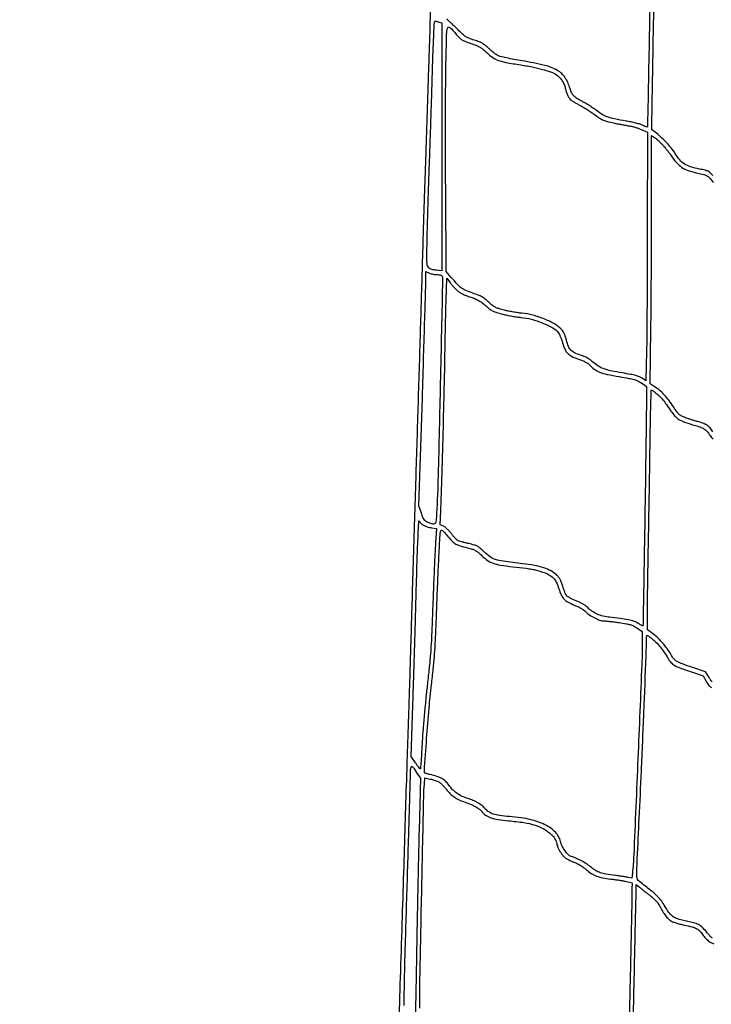
# Model space of a CAD drawing. Extents: x 60 to 1086, y 33 to 798.
# Drawn here: x 757 to 814, y 532 to 613 of the extents above; entities that cross this region are included whole.
import ezdxf

# ---------------------------------------------------------------- set-up
doc = ezdxf.new("R2010")
doc.units = 0
doc.header["$MEASUREMENT"] = 0

msp = doc.modelspace()

# ---------------------------------------------------------------- linework, layer by layer
for points in [[(792.735509, 676.807943, 0.000002), (794.525413, 730.143351, 0.000001), (796.326553, 783.822006, 0.008385)], [(998.835485, 675.929961, 0.000003), (959.037846, 698.894697, 0.000001), (919.125484, 721.925206, 0.126479)], [(883.266162, 627.685253, -0.000001), (870.163837, 635.238027, -0.000124)], [(902.281602, 616.060877, -0.000005), (915.413377, 608.503938, -0.000211), (929.896707, 600.160885, -0.000127), (947.065651, 590.255295, -0.000025), (964.232565, 580.34388, -0.000042), (978.709846, 571.982723, -0.000001), (991.832383, 564.402466, -0.018954), (991.960747, 564.321679, -0.367417), (991.993477, 564.201998, -0.050187), (991.850083, 563.961446, -0.018639), (991.50445, 563.529732, -0.001793), (990.621593, 562.514913, -0.003292), (989.936246, 561.743119, -0.010402), (989.463078, 561.238787, -0.006676), (989.110427, 560.887745, -0.334921), (989.018945, 560.876398, -0.000183), (967.323408, 573.394255, -0.000057), (934.678957, 592.250265), (897.63153, 613.655121, -0.265478)], [(795.743667, 784.982562, 0.000002), (795.201523, 768.852862, 0.000034)], [(842.234601, 766.31385, 0.000006), (803.231711, 788.858587, 0.011525)], [(993.041578, 665.602817, -0.000007), (993.204736, 618.094975, -0.000014), (993.360111, 572.292906, -0.00086), (993.3736, 564.093019), (993.3732, 558.701137), (993.075627, 558.84304), (992.778054, 558.984943), (992.800677, 561.639952), (992.8233, 564.294962), (992.604323, 564.478831, 0.043529), (992.413396, 564.612691, 0.000005), (979.275574, 572.212789, 0.000149), (964.749203, 580.610173, 0.00009), (947.537358, 590.548999, -0.000178), (930.34749, 600.479149, -0.000297), (915.893447, 608.847188, -0.000004), (902.790615, 616.443492, -0.58801)], [(857.101885, 749.98619, -0.000014), (894.7719, 728.24398)], [(1001.39605, 583.036901, -0.000012), (1000.387953, 637.5456, 0.000061)], [(792.517514, 687.92088, 0.000011), (792.09673, 674.658985, 0.147179)], [(809.169414, 620.408047, -0.000285), (809.028405, 612.809152, -0.000008), (808.864169, 604.22976, -0.193938), (808.833663, 604.158063, -0.270666), (808.801858, 604.149713, -0.015997), (808.70295, 604.180735, -0.020571), (808.582126, 604.228581, -0.01339), (808.44663, 604.293193, 0.044483), (808.25085, 604.372035, 0.010429), (807.910186, 604.467445, 0.010666), (807.512226, 604.560996, 0.0103), (807.105982, 604.638684, -0.008844), (806.157238, 604.817255, -0.035531), (805.589559, 604.977279, -0.04819), (805.140054, 605.190051, -0.027169), (804.639175, 605.5274, 0.012318), (804.359773, 605.72789, 0.00874), (804.037159, 605.939396, 0.00883), (803.721849, 606.130623, 0.018463), (803.468719, 606.26583, -0.026746), (803.068674, 606.4881, -0.06413), (802.807216, 606.703323, -0.074748), (802.63265, 606.955883, -0.048171), (802.507312, 607.289578, 0.079063), (802.101645, 608.195956, 0.11656), (801.472362, 608.794172, 0.074045), (800.426479, 609.212156, 0.017471), (798.576578, 609.582231, -0.00539), (797.905551, 609.69969, -0.006991), (797.293233, 609.82257, -0.005396), (796.784387, 609.937869, -0.060983), (796.590936, 610.009678, -0.035924), (796.448713, 610.096692, -0.011403), (796.249765, 610.245962, -0.011318), (796.034909, 610.422974, -0.012362), (795.834658, 610.604534, 0.019801), (795.557578, 610.848343, 0.041463), (795.320645, 611.010137, 0.038048), (795.047548, 611.138772, 0.014275), (794.6478, 611.278198, -0.014831), (794.20825, 611.432056, -0.051985), (793.941127, 611.567826, -0.045722), (793.690808, 611.764316, -0.009664), (793.2942, 612.153701, 0.004931), (793.040227, 612.407813, 0.006376), (792.801939, 612.635686, 0.004927), (792.598482, 612.821629, 0.055218), (792.509419, 612.885249, -0.261444), (792.418362, 613.033966, -0.012982)], [(792.995677, 631.402698, -0.000006), (793.03155, 632.939949, -0.045512)], [(860.133482, 554.287373), (859.927264, 554.450766), (859.583582, 564.526994, -0.000174), (859.453143, 568.390734, -0.00029), (859.346361, 571.643326, -0.000003), (859.251177, 574.59551, -0.423849), (859.258638, 574.603211, -0.100384), (859.272744, 574.600341, -0.000448), (859.414198, 574.540259, -0.002123), (859.574807, 574.471064, -0.001336), (859.761892, 574.388924, -0.012078), (859.966316, 574.29255, -0.009917)], [(814.2327, 600.172998, 0.02465), (814.011066, 600.396577, 0.073813), (813.833088, 600.516549, 0.054349), (813.599683, 600.59837, 0.009078), (813.13462, 600.697699, -0.026311), (812.396914, 600.882044, -0.067098), (811.897161, 601.112137, -0.075705), (811.511761, 601.447845, -0.041027), (811.145133, 601.960234, 0.039796), (810.799614, 602.445638, 0.019796), (810.29144, 603.004705, 0.019768), (809.731837, 603.530154, 0.034291), (809.222889, 603.913731, -0.257843), (809.215464, 603.927692, -0.000005), (809.258394, 606.629719, -0.000315), (809.307613, 609.607691, -0.000189), (809.369608, 613.142811, 0.000138), (809.432977, 616.7351, 0.000201)], [(791.130027, 616.204643, 0.000185), (791.025266, 613.105982, 0.000186), (790.92427, 610.051484, 0.000338), (790.844341, 607.5549, -0.000192), (790.773169, 605.311348, -0.000187), (790.699635, 603.047571, -0.000184), (790.633534, 601.058144, -0.000698), (790.589998, 599.814, 0.000531), (790.55416, 598.799573, 0.000389), (790.516465, 597.673884, 0.000393), (790.482439, 596.607901, 0.000872), (790.458565, 595.7955, -0.00055), (790.371463, 592.764862, -0.00011), (790.208801, 587.353644, -0.000117), (790.018824, 581.12784, -0.000117), (789.825838, 574.8993, 0.000134), (789.720332, 571.490452, 0.000114), (789.610794, 567.893627, 0.000115), (789.512606, 564.620255, 0.000325), (789.446107, 562.3362, -0.000359), (789.390561, 560.432739, -0.000321), (789.330194, 558.456232, -0.000322), (789.273668, 556.680246, -0.001001), (789.232413, 555.4836, 0.001069), (789.183705, 554.065184, 0.000134), (789.085673, 550.995041, 0.000158), (788.971408, 547.34978, 0.000131), (788.85205, 543.4704, -0.000216), (788.723507, 539.315547, -0.000173), (788.581551, 534.839878, -0.000175), (788.447331, 530.699028, -0.000444)], [(814.233306, 579.134059, 0.04315), (813.995326, 579.44366, 0.062114), (813.732409, 579.667434, 0.056614), (813.404062, 579.833383, 0.029293), (812.9637, 579.967814, -0.014705), (812.826632, 580.005325, -0.003533), (812.60171, 580.075789, -0.003626), (812.344583, 580.160404, -0.003587), (812.087795, 580.249033, -0.015416), (811.692027, 580.402695, -0.074965), (811.487533, 580.528304, -0.063078), (811.313213, 580.717564, -0.008988), (811.014365, 581.154047, 0.014832), (810.628473, 581.70377, 0.025606), (810.271619, 582.133587, 0.029021), (809.907784, 582.485442, 0.028253), (809.50251, 582.796191), (809.08692, 583.079083), (809.142873, 587.576091, 0.001169), (809.164369, 589.703733, 0.000567), (809.182416, 592.425043, 0.000562), (809.194816, 595.259575, 0.000809), (809.198913, 597.768211), (809.199, 603.463322), (809.444358, 603.288611, -0.023122), (809.565281, 603.193787, -0.007663), (809.733827, 603.043989, -0.007611), (809.915817, 602.872012, -0.008579), (810.085242, 602.701191, -0.013585), (810.258559, 602.51022, -0.008307), (810.453004, 602.276149, -0.008324), (810.638014, 602.037731, -0.014628), (810.781778, 601.83379, 0.0316), (811.241782, 601.226103, 0.067267), (811.682019, 600.835811, 0.066612), (812.212897, 600.574125, 0.030469), (812.960075, 600.372134, -0.016178), (813.482519, 600.246793, -0.068635), (813.777347, 600.120446, -0.080462), (814.003388, 599.929085, -0.027293), (814.265968, 599.585923, 0.045849)], [(825.642862, 539.10813, -0.000009), (825.514745, 533.053961, -0.193415)], [(814.157373, 558.606279, -0.009173), (814.040511, 558.772569, -0.007136), (813.919384, 558.957466), (813.620623, 559.428032), (812.502581, 559.796821, -0.008944), (811.725983, 560.06848, -0.042232), (811.299139, 560.268806, -0.072733), (811.032578, 560.479309, -0.072633), (810.837312, 560.75742, 0.038327), (810.56889, 561.201431, 0.020038), (810.172268, 561.712011, 0.020032), (809.738871, 562.186121, 0.040829), (809.356099, 562.514167), (808.8606, 562.87313), (808.862051, 564.487015, -0.002676), (808.867515, 565.361097, -0.000661), (808.886048, 566.79483, -0.000677), (808.91166, 568.436441, -0.000678), (808.941703, 570.0771, 0.000494), (808.975866, 571.906001, 0.000275), (809.014059, 574.134067, 0.000274), (809.050222, 576.38824, 0.000445), (809.078207, 578.30445, -0.001155), (809.104328, 579.934392, -0.001928), (809.134775, 581.306133, -0.00015), (809.167107, 582.532954, -0.419567), (809.188905, 582.553246, -0.128391), (809.221999, 582.542999, -0.006299), (809.319328, 582.480854, -0.009865), (809.433676, 582.402526, -0.006934), (809.559322, 582.310107, -0.033364), (809.841874, 582.064901, -0.024552), (810.121537, 581.758769, -0.019688), (810.423902, 581.362493, -0.00967), (810.778565, 580.836295, 0.04262), (811.098546, 580.423084, 0.069736), (811.440248, 580.142533, 0.053502), (811.907876, 579.921645, 0.016016), (812.661374, 579.686612, -0.01568), (813.185699, 579.523449, -0.058845), (813.495426, 579.373605, -0.069983), (813.733777, 579.169608, -0.028475), (813.99824, 578.8332, 0.035872), (814.257583, 578.513155, 0.061441)], [(814.198106, 537.552856, -0.05711), (813.986986, 537.738002, -0.014987), (813.694272, 538.080775, 0.028918), (813.345921, 538.466419, 0.081941), (813.050689, 538.67489, 0.052422), (812.635931, 538.824674, 0.00687), (811.721484, 539.036927, -0.037173), (811.2265, 539.183906, -0.083628), (810.889626, 539.381207, -0.068767), (810.597653, 539.703042, -0.019078), (810.23394, 540.28148, 0.041255), (809.953511, 540.686473, 0.031901), (809.586732, 541.078709, 0.020175), (809.033945, 541.558481, 0.005211), (808.104317, 542.286, -0.217716), (808.003674, 542.475397, -0.018821), (807.991302, 543.036109, -0.007932), (808.02506, 544.109488, -0.000456), (808.184047, 547.4043, 0.00139), (808.364281, 551.290304, 0.000755), (808.56526, 556.066374, 0.00037), (808.75152, 560.743187, 0.009767), (808.776, 561.996278, -0.010136), (808.7793, 562.159044, -0.016767), (808.78947, 562.296097, -0.010751), (808.803625, 562.405126, -0.37076), (808.821857, 562.4208, -0.143942), (808.851814, 562.411993, -0.00458), (808.958816, 562.341736, -0.008528), (809.083971, 562.25478, -0.005775), (809.223707, 562.151646, -0.037081), (809.554322, 561.860796, -0.022237), (809.90355, 561.471113, -0.021108), (810.241177, 561.021436, -0.021445), (810.537792, 560.547202, 0.050191), (810.787406, 560.194843, 0.082269), (811.068785, 559.962618, 0.045118), (811.517074, 559.753954, 0.006468), (812.474523, 559.423296), (813.423546, 559.109228), (813.686568, 558.649515, 0.029112), (813.907309, 558.311038, 0.093157), (814.103841, 558.128346, 0.060938)], [(790.166115, 531.814936, -0.004455), (790.195806, 534.630133, -0.000405), (790.338056, 541.648363, -0.000147), (790.499363, 549.195741, -0.01604), (790.55383, 550.208277), (790.598545, 550.728054), (791.036923, 550.624827, -0.013825), (791.223879, 550.575311, -0.010933), (791.423186, 550.511814, -0.011088), (791.605664, 550.444694, -0.026858), (791.736266, 550.385059, -0.055797), (791.860349, 550.301343, -0.018035), (792.024112, 550.151491, -0.017732), (792.1956, 549.970411, -0.019012), (792.349703, 549.781674, 0.037972), (792.654019, 549.436522, 0.043481), (792.994434, 549.158201, 0.040418), (793.398968, 548.927827, 0.026386), (793.89723, 548.726427, -0.01675), (794.383166, 548.540817, -0.030015), (794.76618, 548.351829, -0.036955), (795.056293, 548.156631, -0.067106), (795.255094, 547.951878, 0.090196), (795.564616, 547.661061, 0.061086), (796.000997, 547.449012, 0.043936), (796.60826, 547.298801, 0.017813), (797.455408, 547.197467, -0.016466), (798.720963, 547.049541, -0.039874), (799.636989, 546.836031, -0.052176), (800.345645, 546.525531, -0.056935), (800.952275, 546.082332, -0.023507), (801.137882, 545.894364, -0.047327), (801.261775, 545.727089, -0.050973), (801.346341, 545.547949, -0.031994), (801.409351, 545.32482, 0.036754), (801.466632, 545.129114, 0.022212), (801.561329, 544.906765, 0.021699), (801.679739, 544.685, 0.026876), (801.80947, 544.490218, 0.02616), (802.000744, 544.260162, 0.053942), (802.176904, 544.106561, 0.046416), (802.398463, 543.980716, 0.015043), (802.746912, 543.835973, -0.020718), (803.049055, 543.706425, -0.022529), (803.330882, 543.555546, -0.023112), (803.591238, 543.383925, -0.024584), (803.829111, 543.192283, 0.041743), (804.242625, 542.881893, 0.047167), (804.685937, 542.658825, 0.042927), (805.197766, 542.508245, 0.026396), (805.81961, 542.415823, -0.009095), (806.102256, 542.38376, -0.005674), (806.432216, 542.336422, -0.005693), (806.756518, 542.282344, -0.010287), (807.02055, 542.229595), (807.5916, 542.103238), (807.590582, 541.581269, -0.004934), (807.580488, 540.727221, -0.00007), (807.468604, 535.60199, -0.000223), (807.352229, 530.410372, -0.000333)], [(788.879046, 532.039089, -0.000366), (788.924316, 534.215027, -0.001508), (788.985539, 536.708272, -0.000944), (789.071504, 539.625927, 0.00016), (789.166285, 542.680102, 0.000177), (789.255985, 545.63469, 0.000164), (789.330866, 548.157807, 0.000908), (789.368231, 549.514868, -0.000993), (789.418828, 551.341152, -0.078882), (789.472101, 551.622514, -0.5996), (789.58592, 551.639249, -0.016442), (789.944163, 551.119685), (790.220256, 550.68967), (790.114578, 546.382085, 0.000676), (790.067145, 544.335692, 0.000321), (790.011306, 541.699671, 0.000318), (789.956443, 538.943189, 0.000451), (789.911411, 536.4909, -0.00024), (789.872931, 534.346052, -0.000395), (789.838061, 532.53108, -0.000025), (789.805307, 530.897689, -0.06196)], [(807.668319, 529.543864, 0.000179), (807.790806, 534.984374, 0.000053), (807.920309, 540.857637, 0.005259), (807.929742, 541.683492), (807.93, 541.969285), (808.20495, 541.745035, 0.003455), (808.349874, 541.628493, 0.00101), (808.574365, 541.451244, 0.001014), (808.827882, 541.252738, 0.001087), (809.076433, 541.0598, -0.015871), (809.3353, 540.846297, -0.021488), (809.554142, 540.636472, -0.024187), (809.722696, 540.442381, -0.056678), (809.823557, 540.279157, 0.02148), (810.040796, 539.865134, 0.025802), (810.280966, 539.496758, 0.028438), (810.525045, 539.198735, 0.058803), (810.752932, 539.002761, 0.05271), (810.922422, 538.912911, 0.016668), (811.191933, 538.814899, 0.015652), (811.51615, 538.720206, 0.012837), (811.867765, 538.63892, -0.012064), (812.524557, 538.488154, -0.056214), (812.887372, 538.350729, -0.082149), (813.141285, 538.162343, -0.044659), (813.385966, 537.859328, 0.040901), (813.641653, 537.537777, 0.057089), (813.921677, 537.300382, 0.044697), (814.297799, 537.094999, 0.015487)]]:
    msp.add_lwpolyline(points, format="xyb")
for points in [[(791.766644, 612.767826), (791.973388, 612.710117), (791.978144, 602.530937), (791.9829, 592.351757), (791.540061, 592.38848, -0.024725), (791.343723, 592.414583, -0.031682), (791.166885, 592.458789, -0.035638), (791.019822, 592.517451, -0.069323), (790.914948, 592.587552, -0.145597), (790.807788, 592.760778, -0.0542), (790.762698, 593.046473, -0.016467), (790.754272, 593.596753, -0.000998), (790.786619, 595.2456, -0.001226), (790.813469, 596.361119, -0.000789), (790.849813, 597.654321, -0.000793), (790.889375, 598.919431, -0.001493), (790.925994, 599.9409, 0.000998), (790.967305, 601.062311, 0.000335), (791.02325, 602.699653, 0.000333), (791.082729, 604.511409, 0.000382), (791.137116, 606.2436, -0.000472), (791.257959, 610.07044, -0.004299), (791.32651, 611.737018, -0.002843), (791.383447, 612.763806, -0.422301), (791.464983, 612.833967, -0.02495), (791.514945, 612.827003, -0.006863), (791.592749, 612.811059, -0.006917), (791.680529, 612.790536, -0.007173)], [(793.126282, 611.807754, 0.015834), (793.412151, 611.485801, 0.060026), (793.618858, 611.314111, 0.051858), (793.874817, 611.184225, 0.009818), (794.367885, 611.00629, -0.012362), (794.823687, 610.839177, -0.03711), (795.121998, 610.694957, -0.040252), (795.382424, 610.514883, -0.016658), (795.704987, 610.232688, 0.036604), (796.178706, 609.850483, 0.065688), (796.622445, 609.622548, 0.040347), (797.240784, 609.456278, 0.006723), (798.4548, 609.249648, -0.011677), (799.519457, 609.057568, -0.020466), (800.388452, 608.842354, -0.024365), (801.059635, 608.610639, -0.070295), (801.485334, 608.366051, -0.052345), (801.70332, 608.15617, -0.042349), (801.890835, 607.89077, -0.040716), (802.037715, 607.585978, -0.039681), (802.134765, 607.2588, 0.033157), (802.212343, 606.984188, 0.031327), (802.326735, 606.716798, 0.032998), (802.459543, 606.491608, 0.079657), (802.592051, 606.351577, 0.02796), (802.677959, 606.293042, 0.00342), (802.873814, 606.176871, 0.004043), (803.10876, 606.042213, 0.003326), (803.3616, 605.902208, -0.011181), (803.648252, 605.737544, -0.006383), (803.987347, 605.526581, -0.006372), (804.323298, 605.30549, -0.010503), (804.600803, 605.109132, 0.01496), (804.97295, 604.850754, 0.043699), (805.248536, 604.703892, 0.039055), (805.561957, 604.59856, 0.010121), (806.081303, 604.479202, 0.003344), (806.447631, 604.405335, 0.003105), (806.824091, 604.334465, 0.003096), (807.159725, 604.275581, 0.010442), (807.3801, 604.24304, -0.029102), (807.579645, 604.205924, -0.013454), (807.834164, 604.135758, -0.013275), (808.098476, 604.047448, -0.017972), (808.33185, 603.952896), (808.8606, 603.716211), (808.848839, 595.948856, -0.000559), (808.840544, 592.796663, -0.000618), (808.825349, 589.748329, -0.000573), (808.80618, 587.145751, -0.003182), (808.785389, 585.74803), (808.7337, 583.31456), (808.416818, 583.53008, 0.054735), (808.194946, 583.647827, 0.029733), (807.901506, 583.744774, 0.018997), (807.478154, 583.840179, 0.005311), (806.809418, 583.957068, -0.011544), (805.857712, 584.135669, -0.037228), (805.239873, 584.315351, -0.052372), (804.778285, 584.545245, -0.047352), (804.35732, 584.872881, 0.029851), (804.150357, 585.045904, 0.033072), (803.930973, 585.186681, 0.030099), (803.677598, 585.307272, 0.01852), (803.366815, 585.419659, -0.032511), (802.87039, 585.615041, -0.092957), (802.570862, 585.8313, -0.095148), (802.37395, 586.138271, -0.035089), (802.216133, 586.630141, 0.018756), (802.13686, 586.908084, 0.026303), (802.044043, 587.14886, 0.0298), (801.938962, 587.350646, 0.045241), (801.822501, 587.510338, 0.082016), (801.283446, 587.952165, 0.033239), (800.42817, 588.372169, 0.03257), (799.457069, 588.699282, 0.043246), (798.5394, 588.859979, -0.014804), (798.240632, 588.894951, -0.007202), (797.861367, 588.956364, -0.007136), (797.468181, 589.031658, -0.010229), (797.122203, 589.110458, -0.011215), (796.654329, 589.238348, -0.046435), (796.382702, 589.347487, -0.051798), (796.150428, 589.499122, -0.01626), (795.836291, 589.771536, 0.019062), (795.534493, 590.0303, 0.040017), (795.278034, 590.202262, 0.035339), (794.977858, 590.343589, 0.011949), (794.523015, 590.507295, -0.019479), (793.963799, 590.71813, -0.058794), (793.610276, 590.919111, -0.048346), (793.277489, 591.217535, -0.010099), (792.758476, 591.805762), (792.349652, 592.288415), (792.302347, 598.948757, -0.00116), (792.288943, 601.75136, -0.001033), (792.287786, 604.664633, -0.001036), (792.297585, 607.284568, -0.003203), (792.319206, 609.054236, -0.001077), (792.375927, 611.784029, -0.065642), (792.45072, 612.265771, -0.55467), (792.638481, 612.318309, -0.034101)], [(791.59449, 592.0308, -0.022282), (791.726844, 592.024899, -0.029219), (791.846517, 592.007114, -0.029537), (791.94098, 591.981477, -0.175044), (791.980449, 591.950166, -0.144826), (792.045431, 591.711589, -0.000061), (791.857899, 583.13143, -0.000759), (791.67888, 575.513021, -0.008139), (791.551293, 572.42475, -0.003562), (791.515248, 571.86834, -0.05239), (791.480854, 571.6755, -0.186739), (791.415909, 571.590142, -0.138669), (791.300829, 571.5576, -0.049673), (791.20334, 571.567309, -0.019631), (791.072243, 571.599083, -0.0192), (790.932286, 571.644756, -0.022788), (790.804201, 571.698819, -0.051481), (790.638264, 571.800064, -0.082323), (790.524657, 571.920601, -0.054682), (790.428124, 572.104996, -0.01217), (790.306391, 572.439852), (790.104722, 573.039665), (790.38496, 581.921883, 0.00021), (790.492576, 585.3788, 0.00031), (790.583818, 588.411129, 0.000137), (790.65944, 591.001368, 0.006141), (790.668399, 591.540033), (790.6716, 592.275966), (790.964983, 592.153383, 0.032237), (791.101626, 592.106377, 0.018641), (791.270921, 592.066809, 0.018578), (791.444449, 592.039664, 0.029513)], [(793.167033, 590.8041, 0.034156), (793.374344, 590.626109, 0.037395), (793.598022, 590.483869, 0.030062), (793.878889, 590.354531, 0.012703), (794.26958, 590.21367, -0.014541), (794.686166, 590.06174, -0.032615), (794.990049, 589.917191, -0.033976), (795.264968, 589.738198, -0.017116), (795.587121, 589.478068, 0.014975), (795.935177, 589.19455, 0.04806), (796.188634, 589.0365, 0.043294), (796.481219, 588.921333, 0.010488), (796.983021, 588.783814, 0.009965), (797.349965, 588.69922, 0.00727), (797.760734, 588.619322, 0.00735), (798.152486, 588.554948, 0.016036), (798.4548, 588.519691, -0.043161), (799.33574, 588.3682, -0.032349), (800.270149, 588.057257, -0.032482), (801.080612, 587.664899, -0.101191), (801.535314, 587.268103, -0.043964), (801.628273, 587.121054, -0.01737), (801.730527, 586.904487, -0.017033), (801.825404, 586.661549, -0.020443), (801.897305, 586.42694, 0.037721), (802.07586, 585.908877, 0.091586), (802.299989, 585.574116, 0.085902), (802.638342, 585.329086, 0.030414), (803.1924, 585.098364, -0.013421), (803.526823, 584.972252, -0.025322), (803.78789, 584.849955, -0.031559), (803.985781, 584.728131, -0.061262), (804.123, 584.603519, 0.062486), (804.489036, 584.272736, 0.059139), (804.932054, 584.035354, 0.0399), (805.556455, 583.846301, 0.011921), (806.534233, 583.657848, -0.004247), (807.339886, 583.515357, -0.023513), (807.768208, 583.414813, -0.040942), (808.068496, 583.301982, -0.036001), (808.360263, 583.137541), (808.79164, 582.8517), (808.742273, 578.9178, -0.000668), (808.677755, 574.27135, -0.000438), (808.591576, 568.917806, -0.000009), (808.495296, 563.251522, -0.167748), (808.475436, 563.197013, -0.354677), (808.456041, 563.192933, -0.006622), (808.357714, 563.245077, -0.013006), (808.240699, 563.313144, -0.007935), (808.10601, 563.399235, 0.065418), (807.76702, 563.564643, 0.028113), (807.28058, 563.697748, 0.021323), (806.62876, 563.808459, 0.009351), (805.757656, 563.901937, -0.040346), (805.226056, 563.992558, -0.042996), (804.727593, 564.166326, -0.045501), (804.293532, 564.410441, -0.060149), (803.9538, 564.710462, 0.06166), (803.827946, 564.820933, 0.018013), (803.609463, 564.958278, 0.017618), (803.347567, 565.097953, 0.016949), (803.073125, 565.220783, -0.01055), (802.805734, 565.336373, -0.012115), (802.555669, 565.458205, -0.011273), (802.349304, 565.570979, -0.065774), (802.251266, 565.646134, -0.079639), (802.180996, 565.743232, -0.015604), (802.089596, 565.939251, -0.016197), (801.996679, 566.176897, -0.014388), (801.915309, 566.429571, 0.015991), (801.806029, 566.765219, 0.039464), (801.699171, 567.000937, 0.046106), (801.567614, 567.19462, 0.030114), (801.383568, 567.392573, 0.069411), (800.945739, 567.707115, 0.04172), (800.355661, 567.957282, 0.03312), (799.592664, 568.153229, 0.01721), (798.620243, 568.300939, -0.00368), (797.010073, 568.501124, -0.042553), (796.389091, 568.63745, -0.084134), (795.961413, 568.854176, -0.032422), (795.4515, 569.285177, 0.014341), (795.130349, 569.577164, 0.055948), (794.908799, 569.727893, 0.052658), (794.652894, 569.830226, 0.01174), (794.196324, 569.94764, -0.005544), (793.898551, 570.020297, -0.006797), (793.622123, 570.095018, -0.005748), (793.391824, 570.163515, -0.047738), (793.291386, 570.205506, -0.07126), (793.208434, 570.266456, -0.011521), (793.068367, 570.410384, -0.012516), (792.910508, 570.589021, -0.010712), (792.753147, 570.784702, 0.020329), (792.587982, 570.98219, 0.020115), (792.406764, 571.166337, 0.020454), (792.23547, 571.314252, 0.069785), (792.10882, 571.388806), (791.84537, 571.49793), (791.895855, 572.648715, 0.003482), (791.973962, 574.765802, 0.000701), (792.081387, 578.532697, 0.000777), (792.179961, 582.389459, 0.002083), (792.234436, 585.1359, -0.000666), (792.255972, 586.402817, -0.00054), (792.282344, 587.761408, -0.000545), (792.309376, 589.01386, -0.001417), (792.332384, 589.9158), (792.383943, 591.7347), (792.603674, 591.4386, 0.014879), (792.712186, 591.301118, 0.007038), (792.859799, 591.130074, 0.006968), (793.019406, 590.955281, 0.009779)], [(790.454652, 571.476367, 0.038204), (790.590471, 571.40614, 0.019521), (790.770099, 571.338159, 0.019277), (790.961679, 571.282196, 0.027368), (791.135905, 571.248519), (791.537572, 571.193464), (791.486064, 570.381482, 0.004126), (791.426828, 569.307486, 0.000955), (791.345492, 567.498759, 0.000977), (791.259204, 565.399123, 0.000913), (791.179052, 563.250858, -0.00473), (791.123598, 562.017348, -0.005966), (791.04788, 560.877271, -0.005835), (790.94343, 559.718808, -0.004204), (790.800943, 558.428658, 0.004417), (790.678627, 557.316819, 0.002812), (790.555008, 556.021046, 0.002824), (790.448067, 554.748508, 0.005243), (790.377968, 553.714745, -0.001079), (790.326929, 552.85619, -0.001765), (790.279535, 552.128825, -0.000189), (790.234697, 551.47977, -0.180949), (790.222592, 551.453192, -0.442546), (790.203099, 551.454126, -0.003672), (790.095835, 551.586148, -0.00954), (789.971734, 551.74742, -0.005644), (789.829551, 551.94428), (789.463906, 552.462764), (789.603393, 556.659232, 0.000499), (789.665803, 558.594998, 0.000274), (789.738543, 560.964955, 0.000273), (789.809732, 563.370221, 0.000437), (789.867602, 565.4241, -0.000898), (789.955816, 568.455746, -0.003041), (790.028984, 570.434106, -0.002326), (790.09369, 571.789552, -0.870123), (790.141978, 571.79373, 0.106369), (790.173395, 571.726463, 0.03228), (790.247475, 571.64087, 0.030713), (790.345213, 571.55315, 0.029121)], [(792.361497, 570.669995, 0.010753), (792.795095, 570.178075, 0.062358), (793.058762, 569.954966, 0.06775), (793.360211, 569.812156, 0.013984), (793.926303, 569.649887, -0.009442), (794.444554, 569.506413, -0.047965), (794.721859, 569.394102, -0.055654), (794.953775, 569.238192, -0.015428), (795.279903, 568.944026, 0.039728), (795.74046, 568.567495, 0.067031), (796.184014, 568.341023, 0.045885), (796.779401, 568.191205, 0.010216), (797.8203, 568.050486, -0.001677), (798.894255, 567.92393, -0.014139), (799.376154, 567.851626, -0.024217), (799.74952, 567.765925, -0.010454), (800.237988, 567.617518, -0.036782), (800.774782, 567.397244, -0.08267), (801.129953, 567.139428, -0.083513), (801.380301, 566.782225, -0.038129), (801.58611, 566.249136, 0.035962), (801.778739, 565.743684, 0.080703), (802.008923, 565.405093, 0.078152), (802.33942, 565.150339, 0.032104), (802.853724, 564.910397, -0.018888), (803.1325, 564.789197, -0.020016), (803.395864, 564.649431, -0.021423), (803.622279, 564.504061, -0.042041), (803.786262, 564.3666, 0.047528), (804.110905, 564.100461, 0.029289), (804.536659, 563.849204, 0.028768), (804.961472, 563.66099, 0.091161), (805.266314, 563.606235, -0.025431), (805.41898, 563.599092, -0.003316), (805.742918, 563.565202, -0.003853), (806.126888, 563.519457, -0.003214), (806.5341, 563.465096, -0.006965), (807.115161, 563.375452, -0.030842), (807.451955, 563.297068, -0.045045), (807.711585, 563.193261, -0.028528), (807.99345, 563.029083), (808.4376, 562.735245), (808.437536, 562.091572, -0.010162), (808.395858, 560.051126, -0.000372), (808.074648, 552.313711, -0.000269), (807.735429, 544.38753, -0.014988), (807.626912, 542.90935), (807.581924, 542.475201), (807.269512, 542.547893, 0.014651), (807.102657, 542.581597, 0.004007), (806.837635, 542.62491, 0.004047), (806.536223, 542.669198, 0.004207), (806.238, 542.707999, -0.009766), (805.449223, 542.819557, -0.039659), (804.97844, 542.934419, -0.057613), (804.624559, 543.098296, -0.039748), (804.266909, 543.358099, 0.031938), (803.903385, 543.630931, 0.019383), (803.442413, 543.908016, 0.019407), (802.975855, 544.141295, 0.042715), (802.6002, 544.273951, -0.13632), (802.368358, 544.408255, -0.038103), (802.096255, 544.732225, -0.038539), (801.857857, 545.125112, -0.059029), (801.721272, 545.498786, 0.069823), (801.566184, 545.896358, 0.059497), (801.300703, 546.260316, 0.052907), (800.925213, 546.587014, 0.037087), (800.4429, 546.87362, 0.030818), (799.861606, 547.119669, 0.028925), (799.242137, 547.298444, 0.023473), (798.498423, 547.430852, 0.010942), (797.524456, 547.535829, -0.013546), (796.712498, 547.627625, -0.046181), (796.195243, 547.749808, -0.068817), (795.827857, 547.932596, -0.068155), (795.522503, 548.20873, 0.056194), (795.279532, 548.43921, 0.029512), (794.932556, 548.670397, 0.028276), (794.533494, 548.874212, 0.031758), (794.128923, 549.022886, -0.03818), (793.657984, 549.202841, -0.041962), (793.235376, 549.447734, -0.043301), (792.871254, 549.751712, -0.046411), (792.574181, 550.107376, 0.051359), (792.302396, 550.426311, 0.061226), (791.985663, 550.662193, 0.051638), (791.578281, 550.841505, 0.024597), (791.024563, 550.990153, -0.008207), (790.881161, 551.023654, -0.011215), (790.753258, 551.058824, -0.008184), (790.648364, 551.092093, -0.11599), (790.615121, 551.112679, -0.217071), (790.550211, 551.28624, -0.000555), (790.738229, 553.939997, -0.003824), (790.937002, 556.435364, -0.008049), (791.137304, 558.368729, 0.004373), (791.280445, 559.657823, 0.006262), (791.383024, 560.803269, 0.006212), (791.457446, 561.957889, 0.004203), (791.514846, 563.275529, -0.001029), (791.592218, 565.355265, -0.001107), (791.67639, 567.384459, -0.001135), (791.757455, 569.147774, -0.003723), (791.822342, 570.312379, -0.005788), (791.86846, 570.928778, -0.228581), (791.936298, 571.043062, -0.368018), (792.043383, 571.030193, -0.011239)]]:
    msp.add_lwpolyline(points, format="xyb", close=True)

doc.saveas('drawing.dxf')
